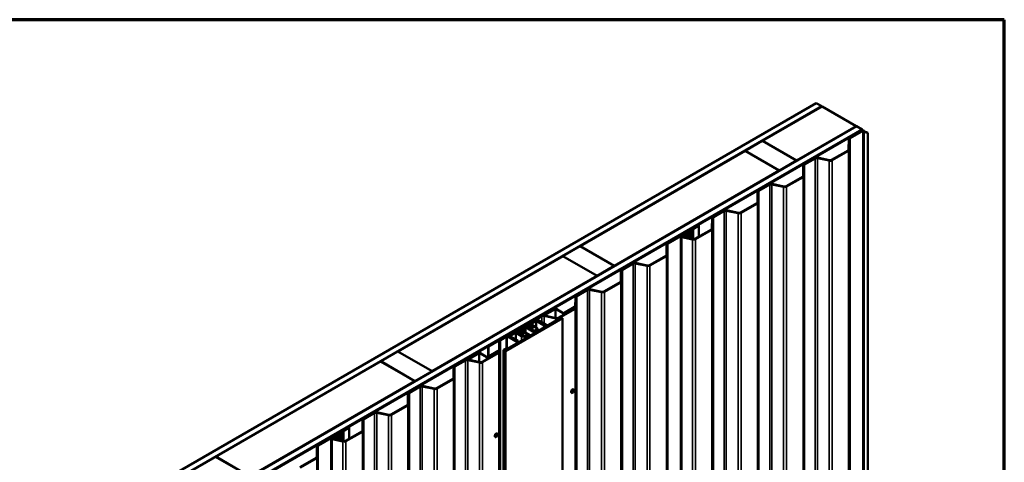
# Model space of a CAD drawing. Units: inches. Extents: x 0.6 to 33.4, y 0.6 to 21.4.
# Drawn here: x 25.2 to 33.4, y 17.7 to 21.4 of the extents above; entities that cross this region are included whole.
import ezdxf

# ---------------------------------------------------------------- set-up
doc = ezdxf.new("R2010")
doc.units = ezdxf.units.IN
doc.header["$LTSCALE"] = 2
doc.header["$MEASUREMENT"] = 0
doc.layers.get('0').update_dxf_attribs({"lineweight": 13})
for name, color, linetype, lineweight in [('Border (ANSI)', 7, 'Continuous', 70), ('Visible (ANSI)', 7, 'Continuous', 50), ('Visible Narrow (ANSI)', 7, 'Continuous', 35)]:
    doc.layers.add(name, color=color, linetype=linetype, lineweight=lineweight)

# ---------------------------------------------------------------- blocks, each defined once
blk = doc.blocks.new('Borders ATAS Border - Note')
at = {"layer": 'Border (ANSI)'}
for p, q in [((16.7, 10.7), (0.3, 10.7)), ((16.7, 0.3), (16.7, 10.7))]:
    blk.add_line(p, q, dxfattribs=at)

msp = doc.modelspace()

# ---------------------------------------------------------------- linework, layer by layer
at = {"layer": 'Visible (ANSI)'}
for p, q in [((31.84306, 20.71091), (26.18621, 17.44493)), ((31.8902, 20.6837), (31.84306, 20.71091)), ((26.23335, 17.41771), (31.8902, 20.6837)), ((31.39711, 20.39792), (31.89115, 20.68315)), ((31.8902, 20.6837), (31.8902, 20.68261)), ((31.89115, 20.68315), (32.17399, 20.51985)), ((26.51808, 17.25332), (32.17493, 20.51931)), ((32.22207, 20.49209), (26.56522, 17.22611)), ((26.56616, 17.22556), (32.22301, 20.49155)), ((32.22603, 20.48981), (26.56918, 17.22382)), ((32.17399, 20.51985), (31.67996, 20.23463)), ((32.11855, 20.42231), (32.23075, 20.48709)), ((32.12326, 20.41959), (32.23546, 20.48436)), ((32.17399, 20.51985), (32.17399, 20.51877)), ((32.17493, 20.51931), (32.22207, 20.49209)), ((32.22207, 20.49101), (32.22207, 20.49209)), ((32.22301, 20.49155), (32.22603, 20.48981)), ((32.22603, 20.48436), (32.22603, 20.48981)), ((32.2303, 13.94623), (32.2303, 20.4782)), ((32.23546, 20.48436), (32.23075, 20.48709)), ((32.23546, 20.48436), (32.23421, 20.48364)), ((32.24017, 20.48164), (32.23546, 20.48436)), ((32.24017, 20.48164), (32.23892, 20.48092)), ((32.239, 20.47098), (32.27023, 20.46429)), ((32.24017, 20.47491), (32.24017, 20.48164)), ((32.24132, 20.47459), (32.25892, 20.47082)), ((32.27023, 20.46429), (32.25892, 20.47082)), ((32.27023, 13.93232), (32.27023, 20.46429)), ((31.25475, 20.31573), (31.39617, 20.39738)), ((31.39617, 20.39738), (31.67901, 20.23408)), ((31.67996, 20.23463), (31.39711, 20.39792)), ((31.39711, 20.39792), (31.39711, 20.39684)), ((32.11103, 20.32529), (32.11171, 20.41284)), ((32.11769, 20.32527), (32.11838, 20.41283)), ((29.88862, 19.52699), (31.25381, 20.31519)), ((31.25381, 20.31519), (31.53665, 20.15189)), ((31.53759, 20.15243), (31.25475, 20.31573)), ((31.25475, 20.31464), (31.25475, 20.31573)), ((31.97031, 20.24011), (32.10615, 20.31853)), ((31.97503, 20.23739), (32.11086, 20.31581)), ((31.67901, 20.23408), (31.53759, 20.15243)), ((31.67901, 20.23299), (31.67901, 20.23408)), ((31.67996, 20.23463), (31.67996, 20.23354)), ((31.74142, 20.20458), (31.83012, 20.25578)), ((31.74614, 20.20185), (31.83483, 20.25306)), ((31.85241, 20.25528), (31.95041, 20.23428)), ((31.85473, 20.25889), (31.95273, 20.23789)), ((31.53665, 20.15189), (30.17146, 19.3637)), ((31.53665, 20.15189), (31.53665, 20.1508)), ((31.53759, 20.15134), (31.53759, 20.15243)), ((31.7339, 20.10756), (31.73459, 20.19511)), ((31.74057, 20.10754), (31.74126, 20.19509)), ((31.59319, 20.02237), (31.72902, 20.1008)), ((31.5979, 20.01965), (31.73374, 20.09808)), ((31.35678, 19.88983), (31.35747, 19.97738)), ((31.36345, 19.88981), (31.36413, 19.97736)), ((31.3643, 19.98684), (31.45299, 20.03805)), ((31.36901, 19.98412), (31.45771, 20.03533)), ((31.47529, 20.03755), (31.57329, 20.01655)), ((31.47761, 20.04115), (31.57561, 20.02016)), ((30.98718, 19.76911), (31.07587, 19.82032)), ((30.99189, 19.76639), (31.08058, 19.8176)), ((31.09817, 19.81981), (31.19616, 19.79882)), ((31.10049, 19.82342), (31.19848, 19.80242)), ((31.21607, 19.80464), (31.3519, 19.88306)), ((31.22078, 19.80192), (31.35661, 19.88034)), ((30.97966, 19.67209), (30.98034, 19.75965)), ((30.98632, 19.67208), (30.98701, 19.75963)), ((30.78548, 19.64868), (30.78548, 19.64375)), ((30.79036, 19.65548), (30.80677, 19.66495)), ((30.79508, 19.65276), (30.81148, 19.66223)), ((30.80764, 19.66571), (30.80949, 19.6683)), ((30.8138, 19.66424), (30.81565, 19.66684)), ((30.81529, 19.67165), (30.81979, 19.67272)), ((30.81783, 19.66809), (30.82233, 19.66916)), ((30.8211, 19.67323), (30.86645, 19.69941)), ((30.82581, 19.6705), (30.87117, 19.69669)), ((30.83894, 19.58691), (30.97477, 19.66533)), ((30.84366, 19.58419), (30.97949, 19.66261)), ((30.86645, 19.69941), (30.87117, 19.69669)), ((30.87117, 19.69669), (30.87117, 19.60551)), ((30.61005, 19.55138), (30.7667, 19.64182)), ((30.61477, 19.54866), (30.77141, 19.6391)), ((30.72181, 13.0753), (30.72181, 19.60727)), ((30.74095, 19.62151), (30.72572, 19.61271)), ((30.74567, 19.61879), (30.73043, 19.60999)), ((30.7305, 19.60005), (30.81904, 19.58108)), ((30.73282, 19.60366), (30.82136, 19.58469)), ((30.77134, 19.62441), (30.74968, 19.62375)), ((30.77169, 19.62057), (30.75003, 19.61991)), ((30.75745, 19.59838), (30.75745, 19.60665)), ((30.78124, 19.63676), (30.77749, 19.62739)), ((30.78773, 19.6359), (30.78124, 19.63676)), ((30.78823, 19.63371), (30.78275, 19.62003)), ((30.78386, 19.60535), (30.79485, 19.63283)), ((30.78773, 19.6359), (30.78398, 19.62652)), ((30.78773, 19.6359), (30.78773, 19.63248)), ((30.79472, 19.63285), (30.78925, 19.61916)), ((30.79036, 19.60448), (30.80135, 19.63197)), ((30.79515, 19.63501), (30.79515, 19.63379)), ((30.80195, 19.58885), (30.80195, 19.63501)), ((29.74625, 19.4448), (29.88768, 19.52645)), ((29.88768, 19.52645), (30.17052, 19.36315)), ((30.17146, 19.3637), (29.88862, 19.52699)), ((29.88862, 19.52699), (29.88862, 19.52591)), ((30.60253, 19.45436), (30.60322, 19.54191)), ((30.6092, 19.45434), (30.60989, 19.5419)), ((28.38012, 18.65607), (29.74531, 19.44426)), ((29.74531, 19.44426), (30.02815, 19.28096)), ((30.0291, 19.2815), (29.74625, 19.4448)), ((29.74625, 19.44371), (29.74625, 19.4448)), ((30.46182, 19.36918), (30.59765, 19.4476)), ((30.46653, 19.36646), (30.60236, 19.44488)), ((30.17052, 19.36315), (30.0291, 19.2815)), ((30.17052, 19.36206), (30.17052, 19.36315)), ((30.17146, 19.3637), (30.17146, 19.36261)), ((30.22541, 19.23663), (30.2261, 19.32418)), ((30.23208, 19.23661), (30.23276, 19.32416)), ((30.23293, 19.33365), (30.32162, 19.38485)), ((30.23764, 19.33092), (30.32633, 19.38213)), ((30.34392, 19.38435), (30.44192, 19.36335)), ((30.34624, 19.38796), (30.44424, 19.36696)), ((30.02815, 19.28096), (28.66297, 18.49277)), ((30.02815, 19.28096), (30.02815, 19.27987)), ((30.0291, 19.28041), (30.0291, 19.2815)), ((29.85581, 19.11591), (29.9445, 19.16712)), ((29.86052, 19.11319), (29.94921, 19.1644)), ((29.9668, 19.16662), (30.06479, 19.14562)), ((29.96911, 19.17022), (30.06711, 19.14923)), ((30.0847, 19.15144), (30.22053, 19.22987)), ((30.08941, 19.14872), (30.22524, 19.22715)), ((29.84828, 19.0189), (29.84897, 19.10645)), ((29.85495, 19.01888), (29.85564, 19.10643)), ((29.67059, 19.01333), (29.52342, 18.92836)), ((29.52643, 18.92662), (29.67361, 19.01159)), ((29.67743, 19.00749), (29.58918, 18.95654)), ((29.5922, 18.95479), (29.68045, 19.00574)), ((29.67059, 19.01333), (29.67361, 19.01159)), ((29.67361, 19.01159), (29.67361, 19.00528)), ((29.68648, 19.00574), (29.74512, 18.97189)), ((29.74814, 18.97363), (29.6895, 19.00749)), ((29.70757, 18.93371), (29.8434, 19.01213)), ((29.71229, 18.93099), (29.84812, 19.00941)), ((29.84242, 19.02458), (29.75417, 18.97363)), ((29.75719, 18.97189), (29.84544, 19.02284)), ((29.84544, 19.02284), (29.84242, 19.02458)), ((29.84544, 19.01356), (29.84544, 19.02284)), ((29.7421, 18.93009), (29.2707, 18.65792)), ((29.43984, 18.8699), (29.51644, 18.91413)), ((29.5076, 18.91923), (29.51644, 18.92434)), ((29.51644, 18.91413), (29.5076, 18.91923)), ((29.5076, 18.91923), (29.5076, 18.90903)), ((29.51644, 18.92434), (29.59894, 18.87671)), ((29.52092, 18.92175), (29.52092, 18.92488)), ((29.52342, 18.9214), (29.61166, 18.87045)), ((29.71558, 18.92498), (29.52417, 18.81447)), ((29.61468, 18.87219), (29.52643, 18.92314)), ((29.52964, 18.9276), (29.56737, 18.94939)), ((29.52964, 18.92129), (29.52964, 18.9276)), ((29.52964, 18.9276), (29.53435, 18.92488)), ((29.53435, 18.92488), (29.57209, 18.94667)), ((29.53435, 18.92488), (29.53435, 18.91857)), ((29.58918, 18.95654), (29.58918, 18.95298)), ((29.5922, 18.95479), (29.58918, 18.95654)), ((29.58967, 18.94888), (29.68767, 18.92789)), ((29.59199, 18.95249), (29.68999, 18.9315)), ((29.5922, 18.95245), (29.5922, 18.95479)), ((29.72442, 18.94029), (29.70674, 18.93009)), ((29.70674, 18.93009), (29.71558, 18.92498)), ((29.7421, 18.93009), (29.72442, 18.94029)), ((29.7421, 18.93009), (29.7421, 12.39811)), ((29.37502, 18.83248), (29.29841, 18.78825)), ((29.37502, 18.84269), (29.36618, 18.83758)), ((29.36618, 18.83758), (29.36618, 18.82738)), ((29.36618, 18.83758), (29.37502, 18.83248)), ((29.37184, 18.82044), (29.41527, 18.84551)), ((29.38386, 18.83758), (29.37502, 18.84269)), ((29.431, 18.8648), (29.38386, 18.83758)), ((29.39056, 18.83016), (29.39942, 18.83527)), ((29.39942, 18.83527), (29.44055, 18.81152)), ((29.41727, 18.84667), (29.41527, 18.84667)), ((29.41527, 18.84551), (29.41527, 18.84667)), ((29.41527, 18.84551), (29.41527, 18.82612)), ((29.4607, 18.87174), (29.41727, 18.84667)), ((29.41727, 18.84667), (29.41727, 18.82497)), ((29.42216, 18.8699), (29.431, 18.87501)), ((29.431, 18.8648), (29.42216, 18.8699)), ((29.42216, 18.8699), (29.42216, 18.8597)), ((29.431, 18.87501), (29.43984, 18.8699)), ((29.44378, 18.86088), (29.43492, 18.85577)), ((29.43492, 18.85577), (29.51531, 18.80935)), ((29.43492, 18.85577), (29.43492, 18.81478)), ((29.50553, 18.82523), (29.44378, 18.86088)), ((29.47835, 18.86155), (29.4607, 18.87174)), ((29.4607, 18.87174), (29.4607, 18.85112)), ((29.46349, 18.8495), (29.46349, 18.85142)), ((29.48616, 18.84561), (29.46734, 18.84852)), ((29.52528, 18.90903), (29.46805, 18.87599)), ((29.46805, 18.87599), (29.4837, 18.86695)), ((29.47004, 18.85432), (29.47569, 18.85345)), ((29.47691, 18.87087), (29.47691, 18.8795)), ((29.47698, 18.87918), (29.4822, 18.86793)), ((29.48075, 18.85637), (29.47835, 18.86155)), ((29.47835, 18.86155), (29.47835, 18.85355)), ((29.52736, 18.85334), (29.48055, 18.88037)), ((29.4837, 18.86695), (29.48436, 18.86733)), ((29.48398, 18.86766), (29.48903, 18.87057)), ((29.48659, 18.86699), (29.49432, 18.85033)), ((29.48903, 18.87057), (29.52312, 18.85089)), ((29.48903, 18.87057), (29.48903, 18.86172)), ((29.49455, 18.83157), (29.49455, 18.84933)), ((29.52312, 18.83538), (29.50553, 18.82523)), ((29.50977, 18.82278), (29.52736, 18.83293)), ((29.5901, 18.8716), (29.52528, 18.90903)), ((29.52528, 18.90903), (29.52528, 18.85455)), ((29.53468, 18.82054), (29.53468, 18.84314)), ((29.5901, 18.8716), (29.5901, 18.85253)), ((29.59972, 18.85809), (29.59972, 18.87491)), ((29.61166, 18.87045), (29.61468, 18.87219)), ((29.61166, 18.86498), (29.61166, 18.87045)), ((29.61468, 18.86673), (29.61468, 18.87219)), ((29.12659, 18.69925), (29.27376, 18.78422)), ((29.1296, 18.69751), (29.27678, 18.78248)), ((29.22412, 18.75121), (29.27508, 18.78063)), ((29.22884, 18.74849), (29.27979, 18.77791)), ((29.27979, 18.77791), (29.27508, 18.78063)), ((29.27953, 18.67323), (29.47095, 18.78374)), ((29.27979, 18.67338), (29.27979, 18.77791)), ((29.28958, 18.79336), (29.28074, 18.78825)), ((29.28074, 18.78825), (29.28074, 18.78564)), ((29.28074, 18.78825), (29.36323, 18.74062)), ((29.28281, 18.78248), (29.37106, 18.73153)), ((29.28583, 18.78422), (29.37408, 18.73328)), ((29.29841, 18.78825), (29.28958, 18.79336)), ((29.30725, 18.78315), (29.36448, 18.81619)), ((29.37207, 18.74573), (29.30725, 18.78315)), ((29.35618, 18.8098), (29.35618, 18.7549)), ((29.40361, 18.7819), (29.3568, 18.80893)), ((29.35886, 18.81099), (29.37835, 18.80797)), ((29.36448, 18.81619), (29.36448, 18.81012)), ((29.36448, 18.81619), (29.38013, 18.80715)), ((29.38949, 18.81025), (29.37184, 18.82044)), ((29.37882, 18.80694), (29.37377, 18.80403)), ((29.37377, 18.80403), (29.40786, 18.78435)), ((29.37908, 18.80623), (29.37908, 18.80096)), ((29.37914, 18.80738), (29.37914, 18.80645)), ((29.38013, 18.80715), (29.37947, 18.80677)), ((29.38007, 18.80549), (29.40892, 18.80102)), ((29.39845, 18.80886), (29.38949, 18.81025)), ((29.45231, 18.7945), (29.39056, 18.83016)), ((29.39056, 18.83016), (29.39056, 18.81008)), ((29.40182, 18.81582), (29.40182, 18.80918)), ((29.402, 18.81504), (29.40351, 18.81178)), ((29.41709, 18.80574), (29.41205, 18.8166)), ((29.41731, 18.80474), (29.41731, 18.78138)), ((29.43473, 18.78435), (29.45231, 18.7945)), ((29.45655, 18.79205), (29.43897, 18.7819)), ((29.44055, 18.81037), (29.44055, 18.81152)), ((29.44255, 18.81037), (29.44055, 18.81037)), ((29.44255, 18.81037), (29.47981, 18.78886)), ((29.47095, 18.78374), (29.45655, 18.79205)), ((29.45655, 18.79205), (29.45655, 18.77543)), ((29.47981, 18.78886), (29.51531, 18.80935)), ((29.52417, 18.81447), (29.50977, 18.82278)), ((29.12659, 18.69925), (29.1296, 18.69751)), ((29.12659, 18.69925), (29.12659, 18.61129)), ((29.1296, 18.61303), (29.1296, 18.69751)), ((29.2166, 18.65419), (29.21729, 18.74175)), ((29.22327, 18.65418), (29.22396, 18.74173)), ((29.25302, 18.66813), (29.2707, 18.67833)), ((29.2707, 18.65792), (29.25302, 18.66813)), ((29.25302, 18.66813), (29.25302, 12.13615)), ((29.2707, 18.67833), (29.27953, 18.67323)), ((29.36323, 18.74062), (29.36323, 18.73954)), ((29.37408, 18.73328), (29.37106, 18.73153)), ((29.37106, 18.73153), (29.37106, 18.72607)), ((29.37286, 18.74393), (29.37286, 18.73398)), ((29.37408, 18.73328), (29.37408, 18.72781)), ((28.23776, 18.57387), (28.37918, 18.65552)), ((28.37918, 18.65552), (28.66202, 18.49222)), ((28.66297, 18.49277), (28.38012, 18.65607)), ((28.38012, 18.65607), (28.38012, 18.65498)), ((29.04575, 18.64278), (28.9575, 18.59183)), ((28.9575, 18.59183), (28.9575, 18.58828)), ((28.96052, 18.59009), (28.9575, 18.59183)), ((28.96031, 18.58779), (29.05831, 18.56679)), ((28.96052, 18.59009), (29.04876, 18.64104)), ((28.96052, 18.58775), (28.96052, 18.59009)), ((29.0548, 18.64104), (29.11344, 18.60718)), ((29.11646, 18.60893), (29.05782, 18.64278)), ((29.07589, 18.56901), (29.21172, 18.64743)), ((29.0806, 18.56629), (29.21644, 18.64471)), ((29.21074, 18.65988), (29.12249, 18.60893)), ((29.12551, 18.60718), (29.21376, 18.65813)), ((29.21376, 18.65813), (29.21074, 18.65988)), ((29.21376, 18.64886), (29.21376, 18.65813)), ((29.2707, 18.65792), (29.2707, 12.12595)), ((26.87163, 17.78514), (28.23682, 18.57333)), ((28.23682, 18.57333), (28.51966, 18.41003)), ((28.5206, 18.41057), (28.23776, 18.57387)), ((28.23776, 18.57278), (28.23776, 18.57387)), ((28.83948, 18.43646), (28.84017, 18.52402)), ((28.84615, 18.43644), (28.84683, 18.524)), ((28.847, 18.53348), (28.93569, 18.58469)), ((28.85171, 18.53076), (28.94041, 18.58196)), ((28.95799, 18.58418), (29.05599, 18.56318)), ((28.66202, 18.49222), (28.5206, 18.41057)), ((28.66202, 18.49113), (28.66202, 18.49222)), ((28.66297, 18.49277), (28.66297, 18.49168)), ((28.69877, 18.35128), (28.8346, 18.4297)), ((28.70348, 18.34856), (28.83931, 18.42698)), ((28.51966, 18.41003), (27.15447, 17.62184)), ((28.46988, 18.31575), (28.55857, 18.36695)), ((28.47459, 18.31303), (28.56328, 18.36423)), ((28.51966, 18.41003), (28.51966, 18.40894)), ((28.5206, 18.40948), (28.5206, 18.41057)), ((28.58087, 18.36645), (28.67886, 18.34545)), ((28.58319, 18.37006), (28.68118, 18.34906)), ((29.83426, 18.34091), (29.83331, 18.34145)), ((28.46236, 18.21873), (28.46304, 18.30628)), ((28.46902, 18.21871), (28.46971, 18.30627)), ((29.81759, 18.31204), (29.81665, 18.31258)), ((28.32164, 18.13355), (28.45747, 18.21197)), ((28.32636, 18.13082), (28.46219, 18.20925)), ((28.09275, 18.09801), (28.18144, 18.14922)), ((28.09747, 18.09529), (28.18616, 18.1465)), ((28.20374, 18.14872), (28.30174, 18.12772)), ((28.20606, 18.15233), (28.30406, 18.13133)), ((27.92667, 18.00213), (27.97203, 18.02831)), ((27.93139, 17.99941), (27.97674, 18.02559)), ((27.97203, 18.02831), (27.97674, 18.02559)), ((27.97674, 18.02559), (27.97674, 17.93442)), ((28.08523, 18.001), (28.08592, 18.08855)), ((28.0919, 18.00098), (28.09259, 18.08853)), ((27.71563, 17.88028), (27.87227, 17.97072)), ((27.72034, 17.87756), (27.87699, 17.968)), ((27.82739, 11.4042), (27.82739, 17.93617)), ((27.84653, 17.95041), (27.83129, 17.94162)), ((27.85124, 17.94769), (27.83601, 17.9389)), ((27.87692, 17.95331), (27.85526, 17.95266)), ((27.87727, 17.94947), (27.85561, 17.94881)), ((27.86303, 17.92729), (27.86303, 17.93555)), ((27.88681, 17.96567), (27.88306, 17.95629)), ((27.89331, 17.9648), (27.88681, 17.96567)), ((27.8938, 17.96262), (27.88833, 17.94893)), ((27.88944, 17.93425), (27.90043, 17.96174)), ((27.89331, 17.9648), (27.88956, 17.95543)), ((27.89106, 17.97758), (27.89106, 17.97265)), ((27.89331, 17.9648), (27.89331, 17.96138)), ((27.9003, 17.96175), (27.89483, 17.94807)), ((27.89594, 17.98438), (27.91234, 17.99386)), ((27.89594, 17.93339), (27.90692, 17.96087)), ((27.90065, 17.98166), (27.91706, 17.99113)), ((27.90073, 17.96392), (27.90073, 17.9627)), ((27.90753, 17.91775), (27.90753, 17.96392)), ((27.91321, 17.99461), (27.91507, 17.99721)), ((27.91938, 17.99314), (27.92123, 17.99574)), ((27.92087, 18.00056), (27.92537, 18.00163)), ((27.92341, 17.997), (27.92791, 17.99807)), ((27.94452, 17.91581), (28.08035, 17.99424)), ((27.94923, 17.91309), (28.08506, 17.99151)), ((29.18591, 17.94734), (29.18496, 17.94788)), ((29.20257, 17.9762), (29.20163, 17.97675)), ((27.70811, 17.78326), (27.7088, 17.87082)), ((27.71478, 17.78325), (27.71546, 17.8708)), ((27.83608, 17.92896), (27.92462, 17.90999)), ((27.8384, 17.93257), (27.92694, 17.9136)), ((26.72927, 17.70294), (26.87069, 17.78459)), ((26.87069, 17.78459), (27.15353, 17.62129)), ((27.15447, 17.62184), (26.87163, 17.78514)), ((26.87163, 17.78514), (26.87163, 17.78405)), ((27.5674, 17.69808), (27.70323, 17.7765)), ((27.57211, 17.69536), (27.70794, 17.77378))]:
    msp.add_line(p, q, dxfattribs=at)
for centre, major_axis, start_param, end_param in [((32.24364, 20.4782), (-0.01333, 0), 5.4977871, 7.4986289), ((32.24364, 20.4782), (-0.00667, 0), 5.4977871, 7.4986289), ((32.13505, 20.41278), (-0.02333, 0), 5.4977871, 6.2786549), ((32.13505, 20.41278), (-0.01667, 0), 5.4977871, 6.2786549), ((32.09436, 20.32533), (0.01667, 0), 5.4977871, 6.2786549), ((32.09436, 20.32533), (0.02333, 0), 5.4977871, 6.2786549), ((31.84661, 20.24626), (0.02333, 0), 1.2154436, 2.3561945), ((31.84661, 20.24626), (0.01667, 0), 1.2154436, 2.3561945), ((31.95853, 20.24691), (0.02333, 0), 4.3570362, 5.4977871), ((31.95853, 20.24691), (0.01667, 0), 4.3570362, 5.4977871), ((31.75792, 20.19505), (-0.02333, 0), 5.4977871, 6.2786549), ((31.75792, 20.19505), (-0.01667, 0), 5.4977871, 6.2786549), ((31.71724, 20.1076), (0.01667, 0), 5.4977871, 6.2786549), ((31.71724, 20.1076), (0.02333, 0), 5.4977871, 6.2786549), ((31.3808, 19.97732), (-0.02333, 0), 5.4977871, 6.2786549), ((31.3808, 19.97732), (-0.01667, 0), 5.4977871, 6.2786549), ((31.46949, 20.02852), (0.02333, 0), 1.2154436, 2.3561945), ((31.46949, 20.02852), (0.01667, 0), 1.2154436, 2.3561945), ((31.5814, 20.02918), (0.02333, 0), 4.3570362, 5.4977871), ((31.5814, 20.02918), (0.01667, 0), 4.3570362, 5.4977871), ((31.09237, 19.81079), (0.02333, 0), 1.2154436, 2.3561945), ((31.09237, 19.81079), (0.01667, 0), 1.2154436, 2.3561945), ((31.34011, 19.88987), (0.01667, 0), 5.4977871, 6.2786549), ((31.34011, 19.88987), (0.02333, 0), 5.4977871, 6.2786549), ((31.00368, 19.75959), (-0.02333, 0), 5.4977871, 6.2786549), ((31.00368, 19.75959), (-0.01667, 0), 5.4977871, 6.2786549), ((31.20428, 19.81145), (0.02333, 0), 4.3570362, 5.4977871), ((31.20428, 19.81145), (0.01667, 0), 4.3570362, 5.4977871), ((30.80215, 19.64868), (-0.01667, 0), 5.4977871, 7.0685835), ((30.80215, 19.64868), (-0.01, 0), 5.4977871, 7.0685835), ((30.80394, 19.66658), (0.004, 0), 5.4977871, 5.8925783), ((30.81935, 19.66596), (-0.01067, 0), 5.102996, 5.8925783), ((30.80394, 19.66658), (0.01067, 0), 5.4977871, 5.8925783), ((30.81935, 19.66596), (-0.004, 0), 5.102996, 5.8925783), ((30.81827, 19.67486), (0.004, 0), 5.102996, 5.4977871), ((30.81827, 19.67486), (0.01067, 0), 5.102996, 5.4977871), ((30.96299, 19.67214), (0.01667, 0), 5.4977871, 6.2786549), ((30.96299, 19.67214), (0.02333, 0), 5.4977871, 6.2786549), ((30.73514, 19.60727), (-0.01333, 0), 5.4977871, 7.4986289), ((30.73514, 19.60727), (-0.00667, 0), 5.4977871, 7.4986289), ((30.75038, 19.61607), (-0.01333, 0), 4.7647484, 5.4977871), ((30.75038, 19.61607), (-0.00667, 0), 4.7647484, 5.4977871), ((30.77412, 19.60665), (-0.01667, 0), 4.6944604, 9.1978852), ((30.77412, 19.60665), (-0.01, 0), 4.6944604, 9.1978852), ((30.77848, 19.63501), (0.01667, 0), 6.0562925, 8.6393798), ((30.77099, 19.62825), (0.00667, 0), 4.7647484, 6.056294), ((30.77848, 19.63501), (0.01, 0), 6.0562925, 8.6393798), ((30.77099, 19.62825), (0.01333, 0), 4.7647484, 6.056294), ((30.77457, 19.62112), (0.01507, 0), 4.6944604, 6.0562925), ((30.77457, 19.62112), (0.0084, 0), 4.6944604, 6.0562925), ((30.77848, 19.63501), (0.0168, 0), 6.0562925, 7.0685835), ((30.77848, 19.63501), (0.02347, 0), 6.0562925, 7.0685835), ((30.82716, 19.59371), (0.02333, 0), 4.3570362, 5.4977871), ((30.82716, 19.59371), (0.01667, 0), 4.3570362, 5.4977871), ((30.62655, 19.54185), (-0.02333, 0), 5.4977871, 6.2786549), ((30.62655, 19.54185), (-0.01667, 0), 5.4977871, 6.2786549), ((30.58587, 19.4544), (0.01667, 0), 5.4977871, 6.2786549), ((30.58587, 19.4544), (0.02333, 0), 5.4977871, 6.2786549), ((30.24943, 19.32412), (-0.02333, 0), 5.4977871, 6.2786549), ((30.24943, 19.32412), (-0.01667, 0), 5.4977871, 6.2786549), ((30.33812, 19.37533), (0.02333, 0), 1.2154436, 2.3561945), ((30.33812, 19.37533), (0.01667, 0), 1.2154436, 2.3561945), ((30.45003, 19.37598), (0.02333, 0), 4.3570362, 5.4977871), ((30.45003, 19.37598), (0.01667, 0), 4.3570362, 5.4977871), ((29.961, 19.15759), (0.02333, 0), 1.2154436, 2.3561945), ((29.961, 19.15759), (0.01667, 0), 1.2154436, 2.3561945), ((30.20874, 19.23667), (0.01667, 0), 5.4977871, 6.2786549), ((30.20874, 19.23667), (0.02333, 0), 5.4977871, 6.2786549), ((29.87231, 19.10639), (-0.02333, 0), 5.4977871, 6.2786549), ((29.87231, 19.10639), (-0.01667, 0), 5.4977871, 6.2786549), ((30.07291, 19.15825), (0.02333, 0), 4.3570362, 5.4977871), ((30.07291, 19.15825), (0.01667, 0), 4.3570362, 5.4977871), ((29.68346, 19.004), (-0.00853, 0), 3.9269908, 5.4977871), ((29.68346, 19.004), (0.00427, 0), 0.7853982, 2.3561945), ((29.83162, 19.01894), (0.01667, 0), 5.4977871, 6.2786549), ((29.83162, 19.01894), (0.02333, 0), 5.4977871, 6.2786549), ((29.52945, 18.92488), (-0.00853, 0), 5.4977871, 7.0685835), ((29.52945, 18.92488), (-0.00427, 0), 5.4977871, 7.0685835), ((29.58387, 18.93986), (0.02333, 0), 1.2154436, 2.3561945), ((29.58387, 18.93986), (0.01667, 0), 1.2154436, 2.3561945), ((29.69579, 18.94052), (0.02333, 0), 4.3570362, 5.4977871), ((29.69579, 18.94052), (0.01667, 0), 4.3570362, 5.4977871), ((29.75116, 18.97537), (0.00853, 0), 3.9269908, 5.4977871), ((29.75116, 18.97537), (-0.00427, 0), 0.7853982, 2.3561945), ((29.46869, 18.85142), (-0.0052, 0), 4.4505896, 7.5921822), ((29.47676, 18.85576), (0.00413, 0), 4.4505896, 6.5449847), ((29.47904, 18.8795), (-0.00213, 0), 3.9269908, 6.5449847), ((29.48323, 18.86809), (-0.00107, 0), 0.2617994, 2.3561945), ((29.4853, 18.86679), (0.00133, 0), 0.2617994, 2.3561945), ((29.48788, 18.84933), (0.00667, 0), 4.4505896, 6.5449847), ((29.50968, 18.84314), (0.019, 0), 5.4977871, 7.0685835), ((29.50968, 18.84314), (0.025, 0), 5.4977871, 7.0685835), ((29.5932, 18.87491), (0.00652, 0), 4.2154372, 6.7801371), ((29.24062, 18.74169), (-0.02333, 0), 5.4977871, 6.2786549), ((29.27979, 18.78074), (0.00853, 0), 0.7853982, 2.3561945), ((29.27979, 18.78074), (0.00427, 0), 0.7853982, 2.3561945), ((29.35831, 18.8098), (-0.00213, 0), 4.4505896, 7.0685835), ((29.37807, 18.80738), (0.00107, 0), 5.4977871, 7.5921822), ((29.38042, 18.80623), (-0.00133, 0), 5.4977871, 7.5921822), ((29.39952, 18.81116), (0.00413, 0), 4.4505896, 6.5449847), ((29.40702, 18.81582), (0.0052, 0), 0.2617994, 3.403392), ((29.42129, 18.79211), (-0.025, 0), 0.7853982, 2.3561945), ((29.42129, 18.79211), (0.019, 0), 3.9269908, 5.4977871), ((29.41065, 18.80474), (0.00667, 0), 4.4505896, 6.5449847), ((29.24062, 18.74169), (-0.01667, 0), 5.4977871, 6.2786549), ((29.36634, 18.74393), (0.00652, 0), 4.2154372, 6.7801371), ((28.95219, 18.57516), (0.02333, 0), 1.2154436, 2.3561945), ((29.05178, 18.6393), (-0.00853, 0), 3.9269908, 5.4977871), ((29.05178, 18.6393), (0.00427, 0), 0.7853982, 2.3561945), ((29.11948, 18.61067), (0.00853, 0), 3.9269908, 5.4977871), ((29.11948, 18.61067), (-0.00427, 0), 0.7853982, 2.3561945), ((29.19994, 18.65424), (0.01667, 0), 5.4977871, 6.2786549), ((29.19994, 18.65424), (0.02333, 0), 5.4977871, 6.2786549), ((28.8635, 18.52395), (-0.02333, 0), 5.4977871, 6.2786549), ((28.8635, 18.52395), (-0.01667, 0), 5.4977871, 6.2786549), ((28.95219, 18.57516), (0.01667, 0), 1.2154436, 2.3561945), ((29.0641, 18.57581), (0.02333, 0), 4.3570362, 5.4977871), ((29.0641, 18.57581), (0.01667, 0), 4.3570362, 5.4977871), ((28.82281, 18.4365), (0.01667, 0), 5.4977871, 6.2786549), ((28.82281, 18.4365), (0.02333, 0), 5.4977871, 6.2786549), ((28.57507, 18.35743), (0.02333, 0), 1.2154436, 2.3561945), ((28.57507, 18.35743), (0.01667, 0), 1.2154436, 2.3561945), ((28.68698, 18.35808), (0.02333, 0), 4.3570362, 5.4977871), ((28.68698, 18.35808), (0.01667, 0), 4.3570362, 5.4977871), ((29.82498, 18.32702), (-0.00833, -0.01443), 3.1415927, 6.2831853), ((28.48638, 18.30622), (-0.02333, 0), 5.4977871, 6.2786549), ((28.48638, 18.30622), (-0.01667, 0), 5.4977871, 6.2786549), ((28.44569, 18.21877), (0.01667, 0), 5.4977871, 6.2786549), ((28.44569, 18.21877), (0.02333, 0), 5.4977871, 6.2786549), ((28.10925, 18.08849), (-0.02333, 0), 5.4977871, 6.2786549), ((28.19794, 18.1397), (0.02333, 0), 1.2154436, 2.3561945), ((28.19794, 18.1397), (0.01667, 0), 1.2154436, 2.3561945), ((28.30986, 18.14035), (0.02333, 0), 4.3570362, 5.4977871), ((28.30986, 18.14035), (0.01667, 0), 4.3570362, 5.4977871), ((28.10925, 18.08849), (-0.01667, 0), 5.4977871, 6.2786549), ((27.84072, 17.93617), (-0.01333, 0), 5.4977871, 7.4986289), ((27.84072, 17.93617), (-0.00667, 0), 5.4977871, 7.4986289), ((27.85596, 17.94497), (-0.01333, 0), 4.7647484, 5.4977871), ((27.85596, 17.94497), (-0.00667, 0), 4.7647484, 5.4977871), ((27.8797, 17.93555), (-0.01667, 0), 4.6944604, 9.1978852), ((27.8797, 17.93555), (-0.01, 0), 4.6944604, 9.1978852), ((27.88406, 17.96392), (0.01667, 0), 6.0562925, 8.6393798), ((27.87657, 17.95716), (0.00667, 0), 4.7647484, 6.056294), ((27.88406, 17.96392), (0.01, 0), 6.0562925, 8.6393798), ((27.87657, 17.95716), (0.01333, 0), 4.7647484, 6.056294), ((27.88015, 17.95002), (0.01507, 0), 4.6944604, 6.0562925), ((27.88015, 17.95002), (0.0084, 0), 4.6944604, 6.0562925), ((27.90772, 17.97758), (-0.01667, 0), 5.4977871, 7.0685835), ((27.88406, 17.96392), (0.0168, 0), 6.0562925, 7.0685835), ((27.90772, 17.97758), (-0.01, 0), 5.4977871, 7.0685835), ((27.88406, 17.96392), (0.02347, 0), 6.0562925, 7.0685835), ((27.90951, 17.99549), (0.004, 0), 5.4977871, 5.8925783), ((27.92493, 17.99486), (-0.01067, 0), 5.102996, 5.8925783), ((27.90951, 17.99549), (0.01067, 0), 5.4977871, 5.8925783), ((27.92493, 17.99486), (-0.004, 0), 5.102996, 5.8925783), ((27.92385, 18.00376), (0.004, 0), 5.102996, 5.4977871), ((27.92385, 18.00376), (0.01067, 0), 5.102996, 5.4977871), ((28.06857, 18.00104), (0.01667, 0), 5.4977871, 6.2786549), ((28.06857, 18.00104), (0.02333, 0), 5.4977871, 6.2786549), ((29.1933, 17.96232), (-0.00833, -0.01443), 3.1415927, 6.2831853), ((27.73213, 17.87076), (-0.02333, 0), 5.4977871, 6.2786549), ((27.73213, 17.87076), (-0.01667, 0), 5.4977871, 6.2786549), ((27.93273, 17.92262), (0.02333, 0), 4.3570362, 5.4977871), ((27.93273, 17.92262), (0.01667, 0), 4.3570362, 5.4977871), ((27.69144, 17.78331), (0.01667, 0), 5.4977871, 6.2786549), ((27.69144, 17.78331), (0.02333, 0), 5.4977871, 6.2786549)]:
    msp.add_ellipse(centre, major_axis=major_axis, ratio=0.5773503, start_param=start_param, end_param=end_param, dxfattribs=at)
for centre in [(29.82592, 18.32647), (29.19424, 17.96177)]:
    msp.add_ellipse(centre, major_axis=(-0.00833, -0.01443), ratio=0.5773503, dxfattribs=at)
at = {"layer": 'Visible Narrow (ANSI)'}
for p, q in [((32.23892, 20.48092), (32.23421, 20.48364)), ((32.23892, 20.47548), (32.23892, 20.48092)), ((32.24132, 20.47459), (32.239, 20.47098)), ((32.239, 20.47098), (32.239, 13.93901)), ((32.11171, 20.41284), (32.11838, 20.41283)), ((32.11838, 20.41283), (32.11838, 13.88085)), ((32.11855, 20.42231), (32.12326, 20.41959)), ((32.12326, 20.41959), (32.12326, 13.88761)), ((32.10615, 20.31853), (32.11086, 20.31581)), ((32.11086, 20.31581), (32.11086, 13.78384)), ((32.11103, 20.32529), (32.11769, 20.32527)), ((32.11769, 20.32527), (32.11769, 13.7933)), ((31.83012, 20.25578), (31.83483, 20.25306)), ((31.83483, 20.25306), (31.83483, 13.72109)), ((31.85473, 20.25889), (31.85241, 20.25528)), ((31.85241, 20.25528), (31.85241, 13.72331)), ((31.95273, 20.23789), (31.95041, 20.23428)), ((31.95041, 20.23428), (31.95041, 13.70231)), ((31.97031, 20.24011), (31.97503, 20.23739)), ((31.97503, 20.23739), (31.97503, 13.70541)), ((31.73459, 20.19511), (31.74126, 20.19509)), ((31.74126, 20.19509), (31.74126, 13.66312)), ((31.74142, 20.20458), (31.74614, 20.20185)), ((31.74614, 20.20185), (31.74614, 13.66988)), ((31.72902, 20.1008), (31.73374, 20.09808)), ((31.73374, 20.09808), (31.73374, 13.5661)), ((31.7339, 20.10756), (31.74057, 20.10754)), ((31.74057, 20.10754), (31.74057, 13.57557)), ((31.35747, 19.97738), (31.36413, 19.97736)), ((31.36413, 19.97736), (31.36413, 13.44539)), ((31.3643, 19.98684), (31.36901, 19.98412)), ((31.36901, 19.98412), (31.36901, 13.45215)), ((31.45299, 20.03805), (31.45771, 20.03533)), ((31.45771, 20.03533), (31.45771, 13.50336)), ((31.47761, 20.04115), (31.47529, 20.03755)), ((31.47529, 20.03755), (31.47529, 13.50557)), ((31.57561, 20.02016), (31.57329, 20.01655)), ((31.57329, 20.01655), (31.57329, 13.48458)), ((31.59319, 20.02237), (31.5979, 20.01965)), ((31.5979, 20.01965), (31.5979, 13.48768)), ((31.07587, 19.82032), (31.08058, 19.8176)), ((31.08058, 19.8176), (31.08058, 13.28562)), ((31.10049, 19.82342), (31.09817, 19.81981)), ((31.09817, 19.81981), (31.09817, 13.28784)), ((31.3519, 19.88306), (31.35661, 19.88034)), ((31.35661, 19.88034), (31.35661, 13.34837)), ((31.35678, 19.88983), (31.36345, 19.88981)), ((31.36345, 19.88981), (31.36345, 13.35783)), ((30.98034, 19.75965), (30.98701, 19.75963)), ((30.98701, 19.75963), (30.98701, 13.22766)), ((30.98718, 19.76911), (30.99189, 19.76639)), ((30.99189, 19.76639), (30.99189, 13.23442)), ((31.19848, 19.80242), (31.19616, 19.79882)), ((31.19616, 19.79882), (31.19616, 13.26684)), ((31.21607, 19.80464), (31.22078, 19.80192)), ((31.22078, 19.80192), (31.22078, 13.26995)), ((30.79036, 19.65548), (30.79508, 19.65276)), ((30.79508, 19.65276), (30.79508, 19.64459)), ((30.80677, 19.66495), (30.81148, 19.66223)), ((30.80764, 19.66571), (30.8138, 19.66424)), ((30.80949, 19.6683), (30.81565, 19.66684)), ((30.81148, 19.66223), (30.81148, 19.58681)), ((30.8138, 19.66424), (30.8138, 19.58631)), ((30.81529, 19.67165), (30.81783, 19.66809)), ((30.81565, 19.66684), (30.81565, 19.58591)), ((30.81783, 19.66809), (30.81783, 19.58545)), ((30.81979, 19.67272), (30.82233, 19.66916)), ((30.8211, 19.67323), (30.82581, 19.6705)), ((30.82233, 19.66916), (30.82233, 19.5845)), ((30.82581, 19.6705), (30.82581, 19.58412)), ((30.97477, 19.66533), (30.97949, 19.66261)), ((30.97949, 19.66261), (30.97949, 13.13064)), ((30.97966, 19.67209), (30.98632, 19.67208)), ((30.98632, 19.67208), (30.98632, 13.1401)), ((30.73043, 19.60999), (30.72572, 19.61271)), ((30.73043, 19.60455), (30.73043, 19.60999)), ((30.73282, 19.60366), (30.7305, 19.60005)), ((30.7305, 19.60005), (30.7305, 13.06808)), ((30.74567, 19.61879), (30.74095, 19.62151)), ((30.74567, 19.60091), (30.74567, 19.61879)), ((30.75003, 19.61991), (30.74968, 19.62375)), ((30.75003, 19.59997), (30.75003, 19.61991)), ((30.7667, 19.64182), (30.77141, 19.6391)), ((30.77169, 19.62057), (30.77134, 19.62441)), ((30.77141, 19.6391), (30.77141, 19.62441)), ((30.77169, 19.61617), (30.77169, 19.62057)), ((30.7743, 19.61242), (30.77442, 19.61627)), ((30.7743, 19.60088), (30.7743, 19.61242)), ((30.78398, 19.62652), (30.77749, 19.62739)), ((30.78925, 19.61916), (30.78275, 19.62003)), ((30.78386, 19.60535), (30.79036, 19.60448)), ((30.78398, 19.6231), (30.78398, 19.62652)), ((30.79472, 19.63285), (30.78823, 19.63371)), ((30.78925, 19.61882), (30.78925, 19.61916)), ((30.79036, 19.64187), (30.79508, 19.64459)), ((30.79036, 19.64176), (30.79036, 19.64187)), ((30.79036, 19.60448), (30.79036, 19.59133)), ((30.79472, 19.63251), (30.79472, 19.63285)), ((30.79485, 19.63283), (30.80135, 19.63197)), ((30.80135, 19.63197), (30.80135, 19.58898)), ((30.82136, 19.58469), (30.81904, 19.58108)), ((30.81904, 19.58108), (30.81904, 13.04911)), ((30.83894, 19.58691), (30.84366, 19.58419)), ((30.84366, 19.58419), (30.84366, 13.05222)), ((30.60322, 19.54191), (30.60989, 19.5419)), ((30.60989, 19.5419), (30.60989, 13.00992)), ((30.61005, 19.55138), (30.61477, 19.54866)), ((30.61477, 19.54866), (30.61477, 13.01668)), ((30.59765, 19.4476), (30.60236, 19.44488)), ((30.60236, 19.44488), (30.60236, 12.91291)), ((30.60253, 19.45436), (30.6092, 19.45434)), ((30.6092, 19.45434), (30.6092, 12.92237)), ((30.2261, 19.32418), (30.23276, 19.32416)), ((30.23276, 19.32416), (30.23276, 12.79219)), ((30.23293, 19.33365), (30.23764, 19.33092)), ((30.23764, 19.33092), (30.23764, 12.79895)), ((30.32162, 19.38485), (30.32633, 19.38213)), ((30.32633, 19.38213), (30.32633, 12.85016)), ((30.34624, 19.38796), (30.34392, 19.38435)), ((30.34392, 19.38435), (30.34392, 12.85238)), ((30.44424, 19.36696), (30.44192, 19.36335)), ((30.44192, 19.36335), (30.44192, 12.83138)), ((30.46182, 19.36918), (30.46653, 19.36646)), ((30.46653, 19.36646), (30.46653, 12.83448)), ((29.9445, 19.16712), (29.94921, 19.1644)), ((29.94921, 19.1644), (29.94921, 12.63243)), ((29.96911, 19.17022), (29.9668, 19.16662)), ((29.9668, 19.16662), (29.9668, 12.63464)), ((30.22053, 19.22987), (30.22524, 19.22715)), ((30.22524, 19.22715), (30.22524, 12.69517)), ((30.22541, 19.23663), (30.23208, 19.23661)), ((30.23208, 19.23661), (30.23208, 12.70464)), ((29.84897, 19.10645), (29.85564, 19.10643)), ((29.85564, 19.10643), (29.85564, 12.57446)), ((29.85581, 19.11591), (29.86052, 19.11319)), ((29.86052, 19.11319), (29.86052, 12.58122)), ((30.06711, 19.14923), (30.06479, 19.14562)), ((30.06479, 19.14562), (30.06479, 12.61365)), ((30.0847, 19.15144), (30.08941, 19.14872)), ((30.08941, 19.14872), (30.08941, 12.61675)), ((29.67743, 19.00749), (29.68045, 19.00574)), ((29.68045, 19.00574), (29.68045, 18.93354)), ((29.6895, 19.00749), (29.68648, 19.00574)), ((29.68648, 19.00574), (29.68648, 18.93225)), ((29.8434, 19.01213), (29.84812, 19.00941)), ((29.84812, 19.00941), (29.84812, 12.47744)), ((29.84828, 19.0189), (29.85495, 19.01888)), ((29.85495, 19.01888), (29.85495, 12.48691)), ((29.52643, 18.92662), (29.52342, 18.92836)), ((29.52643, 18.92314), (29.52342, 18.9214)), ((29.52342, 18.9214), (29.52342, 18.92031)), ((29.52643, 18.92314), (29.52643, 18.92662)), ((29.56737, 18.94939), (29.57209, 18.94667)), ((29.57209, 18.94667), (29.57209, 18.89678)), ((29.59199, 18.95249), (29.58967, 18.94888)), ((29.58967, 18.94888), (29.58967, 18.88663)), ((29.68999, 18.9315), (29.68767, 18.92789)), ((29.68767, 18.92789), (29.68767, 18.90887)), ((29.70757, 18.93371), (29.71229, 18.93099)), ((29.74814, 18.97363), (29.74512, 18.97189)), ((29.74512, 18.97189), (29.74512, 18.95539)), ((29.75417, 18.97363), (29.75719, 18.97189)), ((29.75719, 18.97189), (29.75719, 18.96236)), ((29.46734, 18.84852), (29.46734, 18.84728)), ((29.47698, 18.87918), (29.47698, 18.87083)), ((29.48075, 18.85637), (29.48075, 18.85514)), ((29.4822, 18.86793), (29.4822, 18.86782)), ((29.48398, 18.86766), (29.48398, 18.86711)), ((29.48616, 18.84561), (29.48616, 18.83642)), ((29.52312, 18.85089), (29.52312, 18.83538)), ((29.52736, 18.83293), (29.52736, 18.81631)), ((29.22412, 18.75121), (29.22884, 18.74849)), ((29.27376, 18.78422), (29.27678, 18.78248)), ((29.27678, 18.78248), (29.27678, 18.77965)), ((29.28583, 18.78422), (29.28281, 18.78248)), ((29.28281, 18.78248), (29.28281, 18.67512)), ((29.3568, 18.80893), (29.3568, 18.75454)), ((29.37882, 18.80694), (29.37882, 18.80111)), ((29.38007, 18.80549), (29.38007, 18.80039)), ((29.402, 18.81504), (29.402, 18.80925)), ((29.40351, 18.81178), (29.40351, 18.81055)), ((29.40361, 18.7819), (29.40361, 18.74487)), ((29.40892, 18.80102), (29.40892, 18.78378)), ((29.43897, 18.7819), (29.43897, 18.76528)), ((29.21729, 18.74175), (29.22396, 18.74173)), ((29.22396, 18.74173), (29.22396, 12.20976)), ((29.22884, 18.74849), (29.22884, 12.21652)), ((28.96031, 18.58779), (28.95799, 18.58418)), ((29.04575, 18.64278), (29.04876, 18.64104)), ((29.04876, 18.64104), (29.04876, 18.56884)), ((29.05782, 18.64278), (29.0548, 18.64104)), ((29.0548, 18.64104), (29.0548, 18.56754)), ((29.11646, 18.60893), (29.11344, 18.60718)), ((29.11344, 18.60718), (29.11344, 18.59069)), ((29.12249, 18.60893), (29.12551, 18.60718)), ((29.12551, 18.60718), (29.12551, 18.59766)), ((29.21172, 18.64743), (29.21644, 18.64471)), ((29.21644, 18.64471), (29.21644, 12.11274)), ((29.2166, 18.65419), (29.22327, 18.65418)), ((29.22327, 18.65418), (29.22327, 12.1222)), ((28.84017, 18.52402), (28.84683, 18.524)), ((28.84683, 18.524), (28.84683, 11.99202)), ((28.847, 18.53348), (28.85171, 18.53076)), ((28.85171, 18.53076), (28.85171, 11.99879)), ((28.93569, 18.58469), (28.94041, 18.58196)), ((28.94041, 18.58196), (28.94041, 12.04999)), ((28.95799, 18.58418), (28.95799, 12.05221)), ((29.05831, 18.56679), (29.05599, 18.56318)), ((29.05599, 18.56318), (29.05599, 12.03121)), ((29.07589, 18.56901), (29.0806, 18.56629)), ((29.0806, 18.56629), (29.0806, 12.03432)), ((28.8346, 18.4297), (28.83931, 18.42698)), ((28.83931, 18.42698), (28.83931, 11.89501)), ((28.83948, 18.43646), (28.84615, 18.43644)), ((28.84615, 18.43644), (28.84615, 11.90447)), ((28.55857, 18.36695), (28.56328, 18.36423)), ((28.56328, 18.36423), (28.56328, 11.83226)), ((28.58319, 18.37006), (28.58087, 18.36645)), ((28.58087, 18.36645), (28.58087, 11.83448)), ((28.68118, 18.34906), (28.67886, 18.34545)), ((28.67886, 18.34545), (28.67886, 11.81348)), ((28.69877, 18.35128), (28.70348, 18.34856)), ((28.70348, 18.34856), (28.70348, 11.81658)), ((28.46304, 18.30628), (28.46971, 18.30627)), ((28.46971, 18.30627), (28.46971, 11.77429)), ((28.46988, 18.31575), (28.47459, 18.31303)), ((28.47459, 18.31303), (28.47459, 11.78105)), ((28.45747, 18.21197), (28.46219, 18.20925)), ((28.46219, 18.20925), (28.46219, 11.67727)), ((28.46236, 18.21873), (28.46902, 18.21871)), ((28.46902, 18.21871), (28.46902, 11.68674)), ((28.09275, 18.09801), (28.09747, 18.09529)), ((28.18144, 18.14922), (28.18616, 18.1465)), ((28.18616, 18.1465), (28.18616, 11.61453)), ((28.20606, 18.15233), (28.20374, 18.14872)), ((28.20374, 18.14872), (28.20374, 11.61674)), ((28.30406, 18.13133), (28.30174, 18.12772)), ((28.30174, 18.12772), (28.30174, 11.59575)), ((28.32164, 18.13355), (28.32636, 18.13082)), ((28.32636, 18.13082), (28.32636, 11.59885)), ((28.08592, 18.08855), (28.09259, 18.08853)), ((28.09259, 18.08853), (28.09259, 11.55656)), ((28.09747, 18.09529), (28.09747, 11.56332)), ((27.83601, 17.9389), (27.83129, 17.94162)), ((27.83601, 17.93345), (27.83601, 17.9389)), ((27.85124, 17.94769), (27.84653, 17.95041)), ((27.85124, 17.92981), (27.85124, 17.94769)), ((27.85561, 17.94881), (27.85526, 17.95266)), ((27.85561, 17.92888), (27.85561, 17.94881)), ((27.87227, 17.97072), (27.87699, 17.968)), ((27.87727, 17.94947), (27.87692, 17.95331)), ((27.87699, 17.968), (27.87699, 17.95332)), ((27.87727, 17.94507), (27.87727, 17.94947)), ((27.87988, 17.94133), (27.87999, 17.94517)), ((27.87988, 17.92978), (27.87988, 17.94133)), ((27.88956, 17.95543), (27.88306, 17.95629)), ((27.89483, 17.94807), (27.88833, 17.94893)), ((27.88944, 17.93425), (27.89594, 17.93339)), ((27.88956, 17.95201), (27.88956, 17.95543)), ((27.9003, 17.96175), (27.8938, 17.96262)), ((27.89483, 17.94772), (27.89483, 17.94807)), ((27.89594, 17.98438), (27.90065, 17.98166)), ((27.89594, 17.97078), (27.90065, 17.9735)), ((27.89594, 17.97067), (27.89594, 17.97078)), ((27.9003, 17.96141), (27.9003, 17.96175)), ((27.90043, 17.96174), (27.90692, 17.96087)), ((27.90065, 17.98166), (27.90065, 17.9735)), ((27.90692, 17.96087), (27.90692, 17.91788)), ((27.91234, 17.99386), (27.91706, 17.99113)), ((27.91321, 17.99461), (27.91938, 17.99314)), ((27.91507, 17.99721), (27.92123, 17.99574)), ((27.91706, 17.99113), (27.91706, 17.91571)), ((27.91938, 17.99314), (27.91938, 17.91522)), ((27.92087, 18.00056), (27.92341, 17.997)), ((27.92123, 17.99574), (27.92123, 17.91482)), ((27.92341, 17.997), (27.92341, 17.91435)), ((27.92537, 18.00163), (27.92791, 17.99807)), ((27.92667, 18.00213), (27.93139, 17.99941)), ((27.92791, 17.99807), (27.92791, 17.91341)), ((27.93139, 17.99941), (27.93139, 17.91303)), ((28.08035, 17.99424), (28.08506, 17.99151)), ((28.08506, 17.99151), (28.08506, 11.45954)), ((28.08523, 18.001), (28.0919, 18.00098)), ((28.0919, 18.00098), (28.0919, 11.46901)), ((27.7088, 17.87082), (27.71546, 17.8708)), ((27.71546, 17.8708), (27.71546, 11.33883)), ((27.71563, 17.88028), (27.72034, 17.87756)), ((27.72034, 17.87756), (27.72034, 11.34559)), ((27.8384, 17.93257), (27.83608, 17.92896)), ((27.83608, 17.92896), (27.83608, 11.39698)), ((27.89594, 17.93339), (27.89594, 17.92024)), ((27.92694, 17.9136), (27.92462, 17.90999)), ((27.92462, 17.90999), (27.92462, 11.37801)), ((27.94452, 17.91581), (27.94923, 17.91309)), ((27.94923, 17.91309), (27.94923, 11.38112)), ((27.70323, 17.7765), (27.70794, 17.77378)), ((27.70794, 17.77378), (27.70794, 11.24181)), ((27.70811, 17.78326), (27.71478, 17.78325)), ((27.71478, 17.78325), (27.71478, 11.25127))]:
    msp.add_line(p, q, dxfattribs=at)
for centre in [(29.82705, 18.32582), (29.19537, 17.96112)]:
    msp.add_ellipse(centre, major_axis=(-0.00167, -0.00289), ratio=0.5773503, dxfattribs=at)

# ---------------------------------------------------------------- block references
at = {"xscale": 2, "yscale": 2, "zscale": 2}
msp.add_blockref('Borders ATAS Border - Note', (0, 0), dxfattribs=at)

doc.saveas('drawing.dxf')
